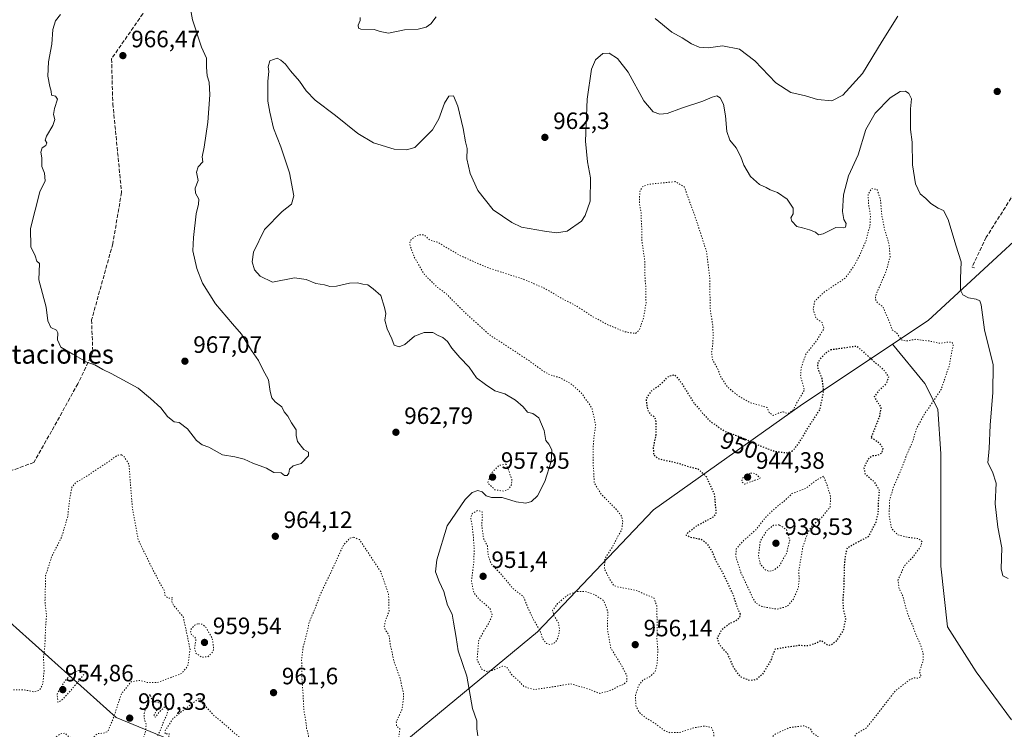
# Model space of a CAD drawing. Units: metres. Extents: x 559613 to 563051, y 4737943 to 4740287.
# Drawn here: x 560569 to 560986, y 4739684 to 4739985 of the extents above; entities that cross this region are included whole.
import ezdxf
from ezdxf.enums import TextEntityAlignment as Align

# ---------------------------------------------------------------- set-up
doc = ezdxf.new("R2010")
doc.units = ezdxf.units.M
doc.header["$MEASUREMENT"] = 0
doc.linetypes.add('DGN Style 3', pattern=[2.307223, 1.648017, -0.659207])
doc.linetypes.add('DGN Style 5', pattern=[1.153612, 0.494405, -0.659207])
for name, color, linetype, lineweight in [('Arbolado forestal CxS', 92, 'Continuous', 0), ('Comarca CxS', 21, 'Continuous', 0), ('Curva de nivel maestra depresión', 30, 'DGN Style 5', 30), ('Curva de nivel normal', 30, 'Continuous', 0), ('Curva de nivel normal depresión', 30, 'DGN Style 5', 0), ('Punto de cota en terreno', 7, 'Continuous', 0), ('Rótulo de curva de nivel directora', 7, 'Continuous', 0), ('Rótulo de punto de cota en terreno', 7, 'Continuous', 0), ('Senda', 7, 'DGN Style 3', 0), ('Texto cartográfico', 7, 'Continuous', 0)]:
    doc.layers.add(name, color=color, linetype=linetype, lineweight=lineweight)
doc.styles.add('Style-Arial', font='txt')

# ---------------------------------------------------------------- blocks, each defined once
blk = doc.blocks.new('5PATER')
at = {"layer": 'Comarca CxS', "linetype": 'Continuous', "lineweight": 0}
h = blk.add_hatch(color=51, dxfattribs=at)
edge = h.paths.add_edge_path()
edge.add_ellipse((0, 0), major_axis=(-0.11, -0.111), ratio=0.999422, start_angle=0, end_angle=360)

msp = doc.modelspace()

# ---------------------------------------------------------------- linework, layer by layer
at = {"layer": 'Arbolado forestal CxS', "color": 92, "linetype": 'Continuous', "lineweight": 0}
for points in [[(560653.5525, 4739671.1743, 959.1531), (560609.5899, 4739689.2773, 960.0079), (560560.4559, 4739733.2407, 961.7961), (560519.0797, 4739766.8601, 959.3511), (560469.9453, 4739795.3073, 957.052), (560428.5697, 4739849.6147, 953.7478), (560451.8453, 4739880.6469, 955.1381), (560513.9121, 4739927.1945, 957.4388), (560557.8769, 4739989.2585, 961.3237), (560594.0839, 4740061.6669, 968.6118), (560638.0483, 4740108.2147, 969.9738), (560674.2539, 4740131.4883, 970.9858), (560738.9055, 4740131.4873, 972.5456), (560788.0409, 4740136.6585, 970.0066), (560819.0749, 4740180.6205, 965.7405), (560857.8675, 4740234.9265, 961.0288), (560884.0654, 4740268.1086, 955.0489), (561152.3416, 4740270.4821, 961.7597)], [(561020.7809, 4739919.4275, 963.5638), (560953.5415, 4739857.3639, 958.2215), (560938.3431, 4739847.2321, 953.8265), (560899.2329, 4739821.1601, 954.6667), (560837.1663, 4739777.1987, 954.0234), (560788.0295, 4739725.4787, 955.6661), (560728.5487, 4739676.3451, 960.0007)], [(560988.7303, 4739688.1937, 960.1553), (560973.8045, 4739708.5479, 957.5227), (560961.5927, 4739727.5451, 956.9829), (560958.8795, 4739753.3267, 956.8604), (560958.8801, 4739777.7515, 957.1301), (560958.8807, 4739800.8193, 958.72), (560957.5243, 4739819.8163, 956.3055), (560952.0969, 4739830.6717, 952.3788), (560938.3431, 4739847.2321, 953.8265), (560953.5415, 4739857.3639, 958.2215), (561020.7809, 4739919.4275, 963.5638)], [(561020.7809, 4739919.4275, 963.5638), (560953.5415, 4739857.3639, 958.2215), (560938.3431, 4739847.2321, 953.8265)], [(560247.2847, 4739669.8377, 961.4939), (560238.8767, 4739712.9157, 962.6955), (560241.0085, 4739763.4379, 965.5064), (560260.1113, 4739794.0505, 965.1784), (560279.0101, 4739814.1537, 964.8172), (560290.7019, 4739837.6299, 964.3325), (560312.6075, 4739852.9027, 963.1441), (560362.6719, 4739849.2985, 961.3008), (560400.4115, 4739845.8669, 957.3068), (560428.5697, 4739849.6147, 953.7478), (560469.9453, 4739795.3073, 957.052), (560519.0797, 4739766.8601, 959.3511), (560560.4559, 4739733.2407, 961.7961), (560609.5899, 4739689.2773, 960.0079), (560653.5525, 4739671.1743, 959.1531)], [(560428.5697, 4739849.6147, 953.7478), (560469.9453, 4739795.3073, 957.052), (560519.0797, 4739766.8601, 959.3511), (560560.4559, 4739733.2407, 961.7961), (560609.5899, 4739689.2773, 960.0079), (560653.5525, 4739671.1743, 959.1531), (560728.5487, 4739676.3451, 960.0007), (560788.0295, 4739725.4787, 955.6661), (560837.1663, 4739777.1987, 954.0234), (560899.2329, 4739821.1601, 954.6667), (560938.3431, 4739847.2321, 953.8265)], [(560428.5697, 4739849.6147, 953.7478), (560469.9453, 4739795.3073, 957.052), (560519.0797, 4739766.8601, 959.3511), (560560.4559, 4739733.2407, 961.7961), (560609.5899, 4739689.2773, 960.0079), (560653.5525, 4739671.1743, 959.1531), (560728.5487, 4739676.3451, 960.0007), (560788.0295, 4739725.4787, 955.6661), (560837.1663, 4739777.1987, 954.0234), (560899.2329, 4739821.1601, 954.6667), (560938.3431, 4739847.2321, 953.8265)], [(560728.5487, 4739676.3451, 960.0007), (560788.0295, 4739725.4787, 955.6661), (560837.1663, 4739777.1987, 954.0234), (560899.2329, 4739821.1601, 954.6667), (560938.3431, 4739847.2321, 953.8265), (560952.0969, 4739830.6717, 952.3788), (560957.5243, 4739819.8163, 956.3055), (560958.8807, 4739800.8193, 958.72), (560958.8801, 4739777.7515, 957.1301), (560958.8795, 4739753.3267, 956.8604), (560961.5927, 4739727.5451, 956.9829), (560973.8045, 4739708.5479, 957.5227), (560988.7303, 4739688.1937, 960.1553)], [(560938.3431, 4739847.2321, 953.8265), (560952.0969, 4739830.6717, 952.3788), (560957.5243, 4739819.8163, 956.3055), (560958.8807, 4739800.8193, 958.72), (560958.8801, 4739777.7515, 957.1301), (560958.8795, 4739753.3267, 956.8604), (560961.5927, 4739727.5451, 956.9829), (560973.8045, 4739708.5479, 957.5227), (560988.7303, 4739688.1937, 960.1553)], [(560938.3431, 4739847.2321, 953.8265), (560952.0969, 4739830.6717, 952.3788), (560957.5243, 4739819.8163, 956.3055), (560958.8807, 4739800.8193, 958.72), (560958.8801, 4739777.7515, 957.1301), (560958.8795, 4739753.3267, 956.8604), (560961.5927, 4739727.5451, 956.9829), (560973.8045, 4739708.5479, 957.5227), (560988.7303, 4739688.1937, 960.1553)]]:
    msp.add_polyline3d(points, dxfattribs=at)
at = {"layer": 'Curva de nivel maestra depresión', "color": 30, "linetype": 'DGN Style 5', "lineweight": 30, "elevation": 950, "flags": 128}
msp.add_lwpolyline([(560929.3, 4739807.7801), (560932.7, 4739805.6201), (560934.31, 4739803.1901), (560933.78, 4739801.1401), (560931.98, 4739800.1401), (560929.81, 4739799.9701), (560927.95, 4739798.5701), (560926.25, 4739794.8301), (560926.8, 4739792.2001), (560930.43, 4739789.2201), (560932.72, 4739785.5301), (560932.36, 4739780.7701), (560932.31, 4739776.5301), (560931.31, 4739771.8401), (560928, 4739765.7101), (560923.7, 4739763.4601), (560919.16, 4739760.8801), (560918.6, 4739759.0801), (560917.99, 4739754.5001), (560917.72, 4739744.1401), (560917.3, 4739738.5201), (560917.57, 4739734.6601), (560918.49, 4739731.0501), (560917.52, 4739726.2001), (560914.37, 4739721.3601), (560912.21, 4739719.6601), (560910.72, 4739720.0401), (560908.18, 4739721.7301), (560905.72, 4739720.5501), (560902.72, 4739719.5401), (560898.86, 4739719.6601), (560892.64, 4739718.8101), (560888.64, 4739718.1201), (560886.94, 4739713.6901), (560883.33, 4739707.5301), (560880.49, 4739705.1501), (560877.84, 4739704.8701), (560874.24, 4739706.2501), (560871.27, 4739710.1201), (560868.62, 4739716.0501), (560864.95, 4739720.2501), (560864.29, 4739722.8701), (560865.98, 4739726.3601), (560869.61, 4739729.1401), (560872.04, 4739730.2201), (560873.74, 4739731.7101), (560873.99, 4739732.9001), (560872.86, 4739735.1701), (560870.95, 4739741.1601), (560866.52, 4739750.4601), (560863.61, 4739755.6201), (560862.26, 4739759.0701), (560860.22, 4739762.4201), (560857.4, 4739764.5601), (560852.69, 4739765.4801), (560851.06, 4739766.3101), (560851.3, 4739767.0701), (560855.69, 4739770.5701), (560860.16, 4739772.9401), (560862.9, 4739774.4101), (560863.76, 4739775.8501), (560863.04, 4739783.7301), (560859.61, 4739791.0901), (560856.14, 4739794.3701), (560852.09, 4739795.3201), (560847.06, 4739796.9801), (560839.64, 4739798.5501), (560837.32, 4739800.1301), (560837.2, 4739803.6801), (560838.29, 4739809.1001), (560838.35, 4739814.1601), (560837.76, 4739816.3501), (560836.16, 4739817.2501), (560834.78, 4739819.2801), (560834.11, 4739824.0501), (560836.28, 4739827.4901), (560840.04, 4739830.1701), (560843.71, 4739833.8401), (560846.04, 4739834.4501), (560848.89, 4739831.0101), (560854.42, 4739822.2001), (560857.96, 4739818.1501), (560860.83, 4739814.9001), (560864.03, 4739812.7401), (560867.07, 4739810.5201), (560874.03, 4739808.0001), (560881.87, 4739804.4201), (560888.68, 4739801.8701), (560893.53, 4739801.3201), (560896.04, 4739802.0701), (560898.71, 4739805.2801), (560903.72, 4739813.6401), (560907.68, 4739819.6201), (560909.25, 4739827.5301), (560908.58, 4739832.6201), (560906.98, 4739836.6801), (560906.65, 4739838.9201), (560907.65, 4739840.8301), (560909.92, 4739843.5401), (560912.37, 4739844.9901), (560916.87, 4739845.6601), (560923.19, 4739846.5301), (560934.7, 4739836.3301), (560936.7, 4739833.3901), (560935.64, 4739830.5001), (560932.39, 4739827.4501), (560930.55, 4739824.8901), (560933.48, 4739820.6201), (560932.82, 4739816.6501), (560929.3, 4739807.7801)], dxfattribs=at)
at = {"layer": 'Curva de nivel normal', "color": 30, "linetype": 'Continuous', "lineweight": 0, "flags": 128}
for points, elevation in [([(560640.91, 4739990.2001), (560641.92, 4739984.5801), (560645.77, 4739973.0901), (560647.86, 4739968.4201), (560647.83, 4739964.5801), (560648.08, 4739960.8601), (560649.03, 4739958.2001), (560649.32, 4739952.9401), (560648.36, 4739941.2801), (560646.88, 4739930.7701), (560646.07, 4739926.6601), (560646.26, 4739924.4901), (560644.37, 4739922.3701), (560643.6, 4739920.1601), (560644.3, 4739916.6201), (560643.02, 4739913.3601), (560643.19, 4739911.1901), (560644.59, 4739908.6701), (560644.48, 4739906.5301), (560643.41, 4739902.5301), (560642.34, 4739892.4501), (560642.06, 4739886.8601), (560643.78, 4739879.2801), (560646.21, 4739873.2001), (560651.68, 4739864.4401), (560658.9, 4739855.8801), (560662.73, 4739851.5601), (560666.84, 4739844.6401), (560669.93, 4739840.3801), (560671.74, 4739836.5301), (560674.04, 4739832.1901), (560674.78, 4739827.1901), (560675.49, 4739824.6001), (560676.95, 4739822.8701), (560679.7, 4739820.8101), (560680.72, 4739818.6601), (560682.33, 4739816.7701), (560683.83, 4739813.9801), (560685.82, 4739811.0501), (560685.76, 4739808.5901), (560686.38, 4739806.0901), (560689.14, 4739802.6701), (560691.02, 4739801.5601), (560691.05, 4739799.9801), (560687.98, 4739796.8201), (560684.5, 4739795.7301), (560683.03, 4739794.4201), (560682.68, 4739792.6801), (560681.96, 4739791.6301), (560680.9, 4739791.6801), (560679.48, 4739792.8201), (560676.34, 4739792.9601), (560673.33, 4739794.8201), (560667.45, 4739796.9601), (560663.79, 4739798.5601), (560659.86, 4739799.5501), (560654.68, 4739800.3801), (560648.86, 4739803.6601), (560646.03, 4739804.6501), (560643.63, 4739806.5701), (560639.77, 4739811.4601), (560636.32, 4739814.0801), (560634.2, 4739814.4001), (560632.91, 4739815.3301), (560631.3, 4739816.6601), (560628.49, 4739820.3801), (560624.17, 4739824.3301), (560618.9, 4739828.6801), (560610.84, 4739833.0601), (560607.53, 4739834.9401), (560603.97, 4739836.5301), (560600.61, 4739838.4901), (560597.24, 4739839.6101), (560591.18, 4739843.0601), (560586.19, 4739846.0201), (560584.77, 4739849.1001), (560584.93, 4739852.0601), (560584.26, 4739853.2501), (560581.95, 4739854.3601), (560580.72, 4739857.1301), (560579.94, 4739863.0301), (560576.81, 4739874.5301), (560577.12, 4739881.5201), (560575.95, 4739882.5101), (560575.27, 4739884.6501), (560573.48, 4739888.5601), (560573.34, 4739896.2901), (560577.33, 4739911.7801), (560579.53, 4739916.4201), (560579.25, 4739919.7301), (560578.13, 4739922.5901), (560578.07, 4739926.1601), (560577.72, 4739928.5601), (560578.28, 4739930.4501), (560579.77, 4739931.4201), (560580.2, 4739932.5501), (560579.56, 4739933.7401), (560580.14, 4739935.4201), (560582.82, 4739939.8301), (560583.61, 4739942.4001), (560583.11, 4739944.5001), (560583.44, 4739947.0801), (560584.73, 4739951.0601), (560583.88, 4739952.3801), (560582.28, 4739952.7301), (560582.09, 4739954.4001), (560581.44, 4739956.4701), (560580.72, 4739960.7601), (560580.95, 4739966.8601), (560582.32, 4739974.2801), (560582.74, 4739980.5201), (560583.91, 4739984.2801), (560585.98, 4739986.8601)], 965), ([(560745.14, 4739985.8701), (560742.84, 4739982.9501), (560740.81, 4739981.5401), (560737.53, 4739980.7501), (560731.7, 4739980.3801), (560724.89, 4739979.0101), (560721.46, 4739979.6701), (560718.84, 4739980.6101), (560713.16, 4739980.7201), (560712.24, 4739981.1201), (560712.12, 4739982.4501), (560712.88, 4739984.3701), (560712.99, 4739985.6601)], 965), ([(560940.6, 4739986.2101), (560933.95, 4739975.6401), (560925.71, 4739961.9401), (560917.28, 4739952.7401), (560912.65, 4739950.3201), (560906.61, 4739950.9401), (560901.52, 4739952.4601), (560895.29, 4739953.8001), (560889.01, 4739957.9901), (560880.1, 4739967.2101), (560873.64, 4739972.2201), (560866.4, 4739973.5801), (560860.43, 4739972.7201), (560856.54, 4739973.0001), (560853.31, 4739974.4601), (560849.24, 4739977.0701), (560844.93, 4739979.4201), (560837.91, 4739985.2601)], 965), ([(560762.81, 4739681.4101), (560762.28, 4739684.4401), (560762.32, 4739687.7301), (560760.57, 4739692.9501), (560758.17, 4739706.6601), (560754.42, 4739717.4001), (560753.6, 4739723.1301), (560752.4, 4739729.5801), (560751.87, 4739733.0301), (560749.93, 4739736.7501), (560748.4, 4739742.5601), (560746.36, 4739746.8401), (560744.82, 4739750.8701), (560745.33, 4739755.9301), (560749.77, 4739770.3401), (560757.39, 4739781.5901), (560760.31, 4739784.4201), (560762.83, 4739785.2901), (560764.6, 4739784.7601), (560766.3, 4739783.0401), (560768.51, 4739782.3201), (560773.03, 4739782.4301), (560779.04, 4739780.5301), (560783.07, 4739780.0001), (560785.5, 4739780.7301), (560788.09, 4739783.1301), (560791.08, 4739789.1701), (560793.76, 4739797.6001), (560794.17, 4739802.6201), (560792.81, 4739804.9701), (560791.52, 4739806.4601), (560790.86, 4739810.8001), (560788.56, 4739816.0901), (560786.04, 4739817.9001), (560783.78, 4739818.5301), (560781.93, 4739820.7501), (560778.71, 4739823.5601), (560774.19, 4739826.2101), (560770.03, 4739827.5801), (560766.03, 4739830.1601), (560762.24, 4739833.0401), (560759.04, 4739837.5401), (560755.12, 4739841.6201), (560751.76, 4739845.5901), (560749.9, 4739848.4001), (560747.96, 4739850.1401), (560746.01, 4739850.9401), (560743.69, 4739852.2901), (560740, 4739852.3101), (560735.93, 4739850.6801), (560731.89, 4739847.2201), (560729.38, 4739846.1401), (560727.38, 4739846.8701), (560726.28, 4739849.5401), (560724.32, 4739853.8501), (560723.44, 4739857.5201), (560723.83, 4739860.2601), (560723.28, 4739862.7601), (560721.69, 4739867.9001), (560718.44, 4739870.7901), (560716.21, 4739872.4201), (560714.08, 4739872.7201), (560711.86, 4739873.2601), (560708.37, 4739873.1701), (560702.86, 4739871.8201), (560700.04, 4739871.6601), (560697.76, 4739872.4101), (560694.22, 4739873.0501), (560690.13, 4739874.6301), (560685.16, 4739875.3401), (560675.76, 4739873.6001), (560670.58, 4739876.0601), (560668.14, 4739878.7701), (560667.14, 4739882.1801), (560667.82, 4739886.2001), (560672.46, 4739895.8601), (560679.88, 4739903.5301), (560683.91, 4739906.5301), (560684.83, 4739910.0801), (560682.95, 4739919.9001), (560679.3, 4739930.8201), (560676.22, 4739938.7201), (560674.68, 4739945.5301), (560673.86, 4739950.1301), (560673.78, 4739958.6601), (560674.19, 4739962.7201), (560673.97, 4739964.7601), (560674.72, 4739967.2401), (560677.76, 4739968.4201), (560679.39, 4739967.5601), (560681.36, 4739965.8601), (560683.45, 4739963.0101), (560687.24, 4739958.6501), (560690.01, 4739954.5801), (560693.85, 4739950.6501), (560702.42, 4739944.1401), (560711.96, 4739936.4901), (560718.61, 4739932.4901), (560727.3, 4739929.8201), (560732.6, 4739929.6001), (560736.03, 4739930.5301), (560743.54, 4739938.0901), (560746.18, 4739942.7701), (560748.65, 4739949.4201), (560750.44, 4739952.2801), (560752.43, 4739952.3901), (560754.28, 4739948.1301), (560756.56, 4739938.6801), (560757.48, 4739933.0201), (560758.28, 4739930.1401), (560758.12, 4739925.8401), (560759.45, 4739919.5501), (560762.74, 4739912.3301), (560769.22, 4739904.1501), (560777.1, 4739898.8101), (560781.31, 4739896.9101), (560791.03, 4739895.1801), (560796.03, 4739894.3901), (560800.55, 4739895.1301), (560806.6, 4739899.3601), (560808.25, 4739901.7901), (560810.34, 4739907.8601), (560810.54, 4739917.7001), (560809.15, 4739924.5501), (560808.41, 4739933.2701), (560809.13, 4739951.0601), (560810.91, 4739963.7201), (560812.56, 4739967.6401), (560815.71, 4739970.4501), (560818.37, 4739970.4601), (560821.94, 4739968.2101), (560826.42, 4739962.4501), (560833.13, 4739950.4001), (560836.99, 4739945.7401), (560839.87, 4739944.6301), (560842.94, 4739944.9401), (560849, 4739947.2401), (560857.98, 4739950.2201), (560861.94, 4739951.9601), (560863.94, 4739952.4401), (560865.44, 4739951.6201), (560866.77, 4739948.9701), (560867.65, 4739943.9901), (560868.17, 4739937.3801), (560869.55, 4739933.6501), (560872.18, 4739930.4001), (560874.19, 4739926.6901), (560875.4, 4739923.0501), (560878.24, 4739918.2501), (560882.05, 4739914.9301), (560884.82, 4739913.6001), (560886.53, 4739912.6901), (560889.65, 4739911.5601), (560893.72, 4739908.7401), (560896.27, 4739904.9401), (560896.33, 4739902.5301), (560895.33, 4739900.7301), (560895.67, 4739899.3301), (560897.88, 4739897.0601), (560900.23, 4739896.5201), (560903.17, 4739895.7401), (560905.72, 4739894.7201), (560906.97, 4739893.6301), (560909.05, 4739894.0201), (560914.44, 4739896.7201), (560917.5, 4739896.5801), (560918.48, 4739896.8301), (560918.77, 4739898.4401), (560917.69, 4739900.1601), (560917.17, 4739903.4401), (560917.59, 4739910.5301), (560919.72, 4739918.5501), (560923.8, 4739927.4301), (560927.06, 4739938.1801), (560931.04, 4739945.0501), (560937.38, 4739951.6501), (560941.56, 4739954.2301), (560943.87, 4739954.4001), (560945.29, 4739953.4501), (560946.35, 4739951.1701), (560946.06, 4739946.9201), (560946.02, 4739938.1801), (560946.63, 4739932.8601), (560946.82, 4739923.2001), (560948.1, 4739915.1801), (560950.07, 4739910.8901), (560952.46, 4739908.9601), (560954.67, 4739906.8501), (560957.69, 4739904.8701), (560959.96, 4739903.9501), (560961.97, 4739900.0801), (560965.12, 4739889.2801), (560967.49, 4739882.1901), (560967.11, 4739875.0801), (560967.19, 4739870.2201), (560968.1, 4739868.2601), (560970.5, 4739866.9401), (560973.75, 4739866.3501), (560975.32, 4739865.6701), (560975.89, 4739863.9901), (560977.36, 4739853.3401), (560981.01, 4739838.5301), (560980.86, 4739826.8301), (560979.76, 4739813.0501), (560979.35, 4739803.0701), (560978.8, 4739797.0001), (560980.78, 4739793.2601), (560982.29, 4739788.4401), (560981.87, 4739779.6801), (560983.04, 4739769.8601), (560984.61, 4739761.0901), (560984.34, 4739752.1501), (560985.08, 4739749.2201), (560987.31, 4739748.1201)], 960)]:
    msp.add_lwpolyline(points, dxfattribs=dict(at, elevation=elevation))
at = {"layer": 'Curva de nivel normal depresión', "color": 30, "linetype": 'DGN Style 5', "lineweight": 0, "flags": 128}
for points, elevation in [([(560846.36, 4739916.1201), (560835.23, 4739915.0201), (560832.25, 4739913.8501), (560831.36, 4739911.7501), (560831.17, 4739906.8801), (560831.89, 4739902.9501), (560831.94, 4739900.2701), (560832.16, 4739896.6901), (560832.26, 4739891.0801), (560833.54, 4739881.8401), (560833.5, 4739876.2201), (560833.97, 4739870.5801), (560833.98, 4739864.5401), (560832.95, 4739858.5301), (560831.17, 4739853.3801), (560829.53, 4739851.8201), (560825.37, 4739852.4701), (560818.15, 4739855.3301), (560810.96, 4739859.2301), (560804.81, 4739863.3001), (560798.01, 4739866.8401), (560790.87, 4739871.0201), (560782.03, 4739874.8001), (560766.62, 4739879.7701), (560755.38, 4739884.7701), (560749.23, 4739888.3401), (560745.84, 4739890.4401), (560742.48, 4739891.3601), (560739.9, 4739893.6401), (560737.66, 4739893.6501), (560734.6, 4739891.8501), (560733.86, 4739889.7201), (560735.82, 4739884.1301), (560740.25, 4739876.6501), (560745.67, 4739871.3601), (560749.44, 4739868.5901), (560752.07, 4739865.8401), (560758.03, 4739860.0001), (560767.75, 4739851.2501), (560783.88, 4739840.7101), (560790.63, 4739835.7901), (560793.64, 4739834.1401), (560797.36, 4739833.1801), (560802.14, 4739830.6301), (560806.66, 4739826.5301), (560811.09, 4739820.2601), (560812.67, 4739813.1601), (560812.01, 4739808.3901), (560811.57, 4739803.7201), (560811.56, 4739796.7801), (560811.89, 4739792.4201), (560812.07, 4739788.5001), (560815.01, 4739783.7801), (560821.18, 4739777.5001), (560823.6, 4739774.5201), (560824.15, 4739772.1901), (560823.76, 4739768.8401), (560822.04, 4739765.9001), (560819.71, 4739761.3001), (560816.64, 4739756.6401), (560816.34, 4739752.1901), (560818.94, 4739747.1701), (560820.29, 4739745.1801), (560821.68, 4739744.5801), (560829.63, 4739743.1101), (560834.27, 4739741.0801), (560837.24, 4739739.9501), (560838.52, 4739736.5901), (560838.75, 4739727.0701), (560838.59, 4739722.3201), (560838.99, 4739717.8501), (560838.68, 4739711.5201), (560837.76, 4739708.5201), (560835.76, 4739706.5801), (560832.57, 4739704.9501), (560830.95, 4739702.9701), (560829.54, 4739698.6101), (560829.67, 4739694.3001), (560831.02, 4739691.5001), (560833.48, 4739689.3501), (560837.5, 4739686.8901), (560842.04, 4739683.5401), (560844.04, 4739682.7801), (560848.15, 4739682.8501), (560854.38, 4739684.8401), (560859.07, 4739685.6601), (560861.75, 4739684.9801), (560862.7, 4739682.6201), (560862.76, 4739677.6701), (560863.35, 4739674.2201), (560864.19, 4739671.1001), (560866.5, 4739670.6401), (560868.02, 4739668.7801), (560868.14, 4739666.4301), (560867.57, 4739664.0101), (560868.88, 4739662.3601), (560873.25, 4739661.0501), (560875.56, 4739662.4501), (560876.86, 4739664.6501), (560879.8, 4739671.7101), (560880.04, 4739674.5201), (560884.23, 4739677.9901), (560888.61, 4739682.1201), (560894.84, 4739684.9601), (560900.87, 4739685.6801), (560903.68, 4739684.4901), (560904.38, 4739682.7601), (560906.34, 4739681.3801), (560910.91, 4739678.7201), (560918.59, 4739677.6101), (560920.1, 4739677.7801), (560921.36, 4739678.9701), (560922.9, 4739682.1901), (560927.36, 4739684.8101), (560931.37, 4739689.9001), (560939.37, 4739700.2501), (560945.32, 4739705.0401), (560947.69, 4739706.0001), (560949.12, 4739705.8401), (560950.35, 4739706.4701), (560950.4, 4739707.1201), (560949.79, 4739708.6001), (560951.41, 4739713.5601), (560951.35, 4739716.1601), (560950.43, 4739719.5801), (560948.22, 4739724.3601), (560946.75, 4739728.6301), (560945.59, 4739730.9701), (560944.24, 4739735.0001), (560942.83, 4739740.6101), (560941.18, 4739743.6801), (560940.69, 4739747.3601), (560943.43, 4739753.5201), (560947.06, 4739757.1901), (560950.34, 4739761.7001), (560950.9, 4739763.6601), (560949.55, 4739764.9201), (560945.71, 4739765.3601), (560940.66, 4739766.5001), (560937.95, 4739769.2601), (560936.91, 4739775.1001), (560937.16, 4739781.1301), (560938.6, 4739786.3401), (560941.96, 4739794.0401), (560944.44, 4739800.6201), (560947.02, 4739806.3201), (560948.4, 4739811.2901), (560951.85, 4739817.5801), (560958.95, 4739828.1001), (560962.44, 4739838.3101), (560963.46, 4739844.0401), (560964.12, 4739846.7201), (560963.65, 4739848.1201), (560961.79, 4739848.1901), (560958.5, 4739847.6401), (560953.83, 4739848.6501), (560947.91, 4739849.3701), (560944.25, 4739848.6401), (560942.12, 4739849.1601), (560940.35, 4739851.8801), (560938.31, 4739853.2801), (560936.83, 4739857.2301), (560934.27, 4739863.2301), (560932, 4739864.8201), (560931.07, 4739866.3501), (560931.4, 4739868.2901), (560935.63, 4739878.0801), (560937.34, 4739884.3501), (560936.94, 4739889.6501), (560935.07, 4739895.6401), (560933.81, 4739902.0601), (560933.28, 4739908.6101), (560931.88, 4739912.7101), (560929.6, 4739913.2301), (560928.01, 4739910.8501), (560928.24, 4739906.5601), (560929.03, 4739901.8601), (560928.83, 4739897.4301), (560927.15, 4739891.2101), (560924.66, 4739885.2601), (560922.01, 4739880.3201), (560918.34, 4739875.2701), (560909.53, 4739869.3901), (560905.42, 4739865.5301), (560904.81, 4739862.2401), (560905.85, 4739858.4201), (560908.55, 4739856.4201), (560909.3, 4739853.8601), (560906.23, 4739848.7201), (560901.77, 4739843.2801), (560899.67, 4739837.2701), (560899.47, 4739833.7601), (560900.26, 4739830.7601), (560901.04, 4739827.7001), (560898.38, 4739823.3501), (560896.08, 4739819.1701), (560894.05, 4739817.9401), (560892.09, 4739818.5901), (560890.21, 4739818.2301), (560887.86, 4739817.1001), (560886.08, 4739818.3801), (560885.23, 4739820.5201), (560877.67, 4739822.6901), (560873.36, 4739825.2101), (560868.58, 4739829.0401), (560865.61, 4739833.4801), (560864.25, 4739837.1201), (560862.22, 4739840.5401), (560861.74, 4739843.9401), (560862.34, 4739847.4601), (560862.37, 4739851.9501), (560862.28, 4739855.2001), (560861.13, 4739862.2001), (560861.01, 4739875.2001), (560859.59, 4739886.5001), (560854.65, 4739901.7401), (560852, 4739908.8301), (560850.21, 4739913.8801), (560846.36, 4739916.1201)], 955), ([(560611.91, 4739800.4801), (560610.12, 4739800.2401), (560605.6, 4739796.9901), (560601.57, 4739794.4301), (560596.36, 4739790.8701), (560592.5, 4739788.7901), (560590.87, 4739786.7701), (560589.94, 4739781.9901), (560589.09, 4739774.3201), (560586.46, 4739765.5101), (560582.37, 4739757.5301), (560579.74, 4739749.3201), (560579.44, 4739738.1901), (560580.1, 4739732.5201), (560579.73, 4739727.5201), (560579.4, 4739719.6001), (560578.83, 4739714.5101), (560579.08, 4739708.6001), (560578.47, 4739703.1901), (560577.08, 4739700.7201), (560574.68, 4739700.1201), (560570.22, 4739700.9601), (560566.02, 4739700.9101), (560562.35, 4739701.1001), (560559.4, 4739699.6901), (560554.93, 4739693.8601), (560552.82, 4739685.7101), (560553.51, 4739681.3401), (560556.3, 4739677.3601), (560561.05, 4739675.5401), (560567.44, 4739675.5801), (560572.92, 4739675.1001), (560580.72, 4739678.5201), (560585.94, 4739682.2501), (560587.91, 4739682.6101), (560589.21, 4739681.3601), (560595.29, 4739678.3901), (560598.02, 4739679.0001), (560601.63, 4739682.4201), (560604.03, 4739682.5301), (560606.11, 4739683.2901), (560608.61, 4739689.4701), (560611.83, 4739699.3001), (560615.96, 4739704.3801), (560619.7, 4739704.8901), (560622.52, 4739704.1001), (560626.89, 4739703.9601), (560637.25, 4739707.8001), (560639.94, 4739711.0301), (560640.89, 4739717.9801), (560639.6, 4739724.3701), (560637.96, 4739731.8701), (560633.86, 4739736.7501), (560633, 4739738.6701), (560633.52, 4739740.0101), (560632.02, 4739739.6801), (560630.36, 4739740.6401), (560629.9, 4739743.0601), (560627.85, 4739746.6801), (560624.52, 4739753.0201), (560618.9, 4739764.5901), (560616.49, 4739777.8701), (560614.99, 4739796.5201), (560612.95, 4739799.6601), (560611.91, 4739800.4801)], 960), ([(560774.83, 4739796.5201), (560771.76, 4739795.9601), (560768.3, 4739792.5001), (560766.96, 4739788.5601), (560770.02, 4739785.6201), (560773.7, 4739785.0501), (560775.88, 4739785.9201), (560777, 4739787.7001), (560777.18, 4739790.0001), (560774.83, 4739796.5201)], 960), ([(560909.16, 4739791.3501), (560906.4, 4739789.9101), (560901.65, 4739786.1901), (560895.8, 4739784.0201), (560892.54, 4739780.8501), (560889.08, 4739778.1901), (560884.84, 4739774.1901), (560880.47, 4739768.6501), (560874.85, 4739763.7101), (560872.21, 4739760.5801), (560871.98, 4739757.4801), (560874.21, 4739750.5201), (560879.26, 4739739.6901), (560880.51, 4739737.7301), (560883.06, 4739736.1801), (560889.43, 4739735.1101), (560893.78, 4739736.2401), (560896.39, 4739739.3101), (560898.46, 4739744.0701), (560898.86, 4739747.5401), (560898.67, 4739751.1501), (560900.33, 4739761.1401), (560902.49, 4739767.5201), (560904.48, 4739770.6301), (560908.14, 4739773.6101), (560911.95, 4739778.3301), (560912.18, 4739782.6601), (560910.79, 4739787.2701), (560909.16, 4739791.3501)], 945), ([(560878.07, 4739792.6701), (560876.15, 4739791.8701), (560874.85, 4739790.4701), (560874.52, 4739788.8901), (560875.8, 4739788.0701), (560882.35, 4739790.5201), (560880.22, 4739792.5801), (560878.07, 4739792.6701)], 945), ([(560762.68, 4739776.8401), (560760.4, 4739775.5301), (560759.74, 4739773.6601), (560760.36, 4739770.4301), (560760.9, 4739765.4701), (560761.23, 4739760.5101), (560761, 4739754.1901), (560760.03, 4739747.0201), (560761.06, 4739741.9801), (560763.55, 4739739.0401), (560767.85, 4739735.4901), (560768.89, 4739732.4901), (560767.24, 4739728.9201), (560763.12, 4739722.0201), (560762.43, 4739713.5601), (560764.48, 4739709.6301), (560766.24, 4739708.7301), (560768.73, 4739709.0401), (560773.15, 4739710.9301), (560774.95, 4739710.6001), (560777.04, 4739707.4101), (560780.23, 4739704.5801), (560782.28, 4739702.3201), (560786.63, 4739701.0201), (560794, 4739702.1001), (560801.94, 4739703.4701), (560809.35, 4739701.3801), (560814.37, 4739699.3801), (560819.37, 4739700.8501), (560822.13, 4739702.3601), (560824.39, 4739703.1701), (560825.82, 4739704.4701), (560825.86, 4739706.9101), (560823.65, 4739711.2301), (560819.07, 4739718.6001), (560817.64, 4739726.5701), (560817.8, 4739734.0601), (560816.04, 4739738.6801), (560812.16, 4739741.2701), (560808.26, 4739742.5601), (560804.48, 4739742.6301), (560800.79, 4739741.0501), (560796.54, 4739737.4501), (560794.45, 4739734.6201), (560794.89, 4739732.3701), (560796.78, 4739729.5901), (560797.4, 4739726.3701), (560796.7, 4739722.8501), (560795.29, 4739720.7601), (560793.5, 4739720.1001), (560791.78, 4739720.6101), (560790.16, 4739722.6501), (560789.01, 4739726.2201), (560786.3, 4739730.6801), (560784.21, 4739735.0901), (560782.13, 4739740.2801), (560777.82, 4739743.6401), (560772.51, 4739750.0001), (560768.43, 4739754.2501), (560767.16, 4739757.6601), (560766.82, 4739761.8401), (560764.96, 4739765.4201), (560764.96, 4739766.7601), (560764.43, 4739770.5201), (560764.68, 4739774.2401), (560764.63, 4739776.3101), (560762.68, 4739776.8401)], 955), ([(560890.44, 4739770.7501), (560888.04, 4739770.6701), (560885.32, 4739768.5501), (560882.44, 4739764.1901), (560881.59, 4739757.4601), (560882.41, 4739754.0701), (560884.57, 4739751.7201), (560886.17, 4739751.0901), (560888.06, 4739751.5401), (560890.46, 4739753.4301), (560893.59, 4739758.8801), (560894.83, 4739764.3501), (560893.43, 4739768.8001), (560890.44, 4739770.7501)], 940), ([(560710.18, 4739765.5801), (560708.68, 4739765.2101), (560705.9, 4739762.2901), (560700.32, 4739750.2301), (560696.31, 4739741.8901), (560693.63, 4739734.9201), (560691.36, 4739729.5701), (560690.34, 4739724.8401), (560688.86, 4739719.3501), (560688.14, 4739713.9501), (560688.22, 4739706.5201), (560688.76, 4739698.8501), (560689.06, 4739692.5201), (560689.98, 4739687.1901), (560690.27, 4739684.3401), (560691, 4739681.8101), (560691.3, 4739679.7901), (560689.26, 4739675.6501), (560688.45, 4739672.6401), (560687.38, 4739670.6901), (560685.92, 4739669.7201), (560684.06, 4739670.1001), (560682.16, 4739672.4901), (560680.21, 4739674.3601), (560678.28, 4739675.3301), (560674.51, 4739676.3201), (560671.9, 4739678.5201), (560669.15, 4739679.3701), (560666.32, 4739678.8101), (560664.56, 4739679.3801), (560661.51, 4739681.0001), (560656.6, 4739685.4301), (560650.78, 4739690.2701), (560647.63, 4739693.7901), (560645.65, 4739695.6501), (560645.21, 4739696.7601), (560645.14, 4739697.4501), (560644.19, 4739696.9501), (560637.36, 4739691.7601), (560633.61, 4739688.7001), (560630.34, 4739683.6201), (560630.37, 4739682.1601), (560632.09, 4739682.4501), (560631.84, 4739680.8501), (560629.95, 4739679.7101), (560627.72, 4739678.7801), (560627.02, 4739681.0301), (560628.54, 4739684.2501), (560629.41, 4739686.8501), (560631.03, 4739690.1901), (560631.56, 4739692.3801), (560631.08, 4739693.5001), (560629.97, 4739693.5601), (560628.32, 4739692.0401), (560626.21, 4739689.2901), (560625.57, 4739689.9301), (560626.45, 4739691.8901), (560628.6, 4739694.1801), (560628.26, 4739695.2201), (560625.74, 4739695.8901), (560624.52, 4739697.2001), (560623.99, 4739699.0201), (560623.45, 4739698.2501), (560622.9, 4739695.3301), (560621.49, 4739691.0601), (560621.53, 4739688.5201), (560622.34, 4739686.1901), (560621.91, 4739682.8501), (560620.9, 4739679.9401), (560620.32, 4739675.0401), (560619.32, 4739669.9001), (560620.02, 4739666.0101), (560622.64, 4739661.4201), (560624.22, 4739660.1101), (560626.08, 4739661.0001), (560628.08, 4739664.5001), (560630.17, 4739669.6601), (560631.95, 4739671.6401), (560633.15, 4739671.5301), (560633.58, 4739670.3101), (560634.95, 4739670.6201), (560639.33, 4739673.6901), (560641.64, 4739676.0901), (560642.72, 4739676.1901), (560644.32, 4739674.1901), (560644.82, 4739670.8101), (560645.17, 4739666.6901), (560643.7, 4739658.0201), (560643.47, 4739653.7601), (560644.9, 4739650.9501), (560648.04, 4739648.2401), (560650.59, 4739645.2201), (560657.69, 4739645.1801), (560664.08, 4739647.3001), (560669.22, 4739648.2201), (560671.03, 4739647.5201), (560672.34, 4739646.4901), (560673.65, 4739643.8601), (560675.69, 4739641.0001), (560678.14, 4739639.2001), (560679.61, 4739635.6801), (560679.55, 4739632.0401), (560682.48, 4739629.2501), (560686.83, 4739629.6701), (560695.68, 4739634.1101), (560698.25, 4739637.0701), (560701.56, 4739639.6201), (560705.58, 4739640.8401), (560708.7, 4739640.7901), (560713.7, 4739641.8601), (560717.46, 4739642.8501), (560718.15, 4739644.9701), (560716.75, 4739646.9601), (560716.44, 4739648.7901), (560718, 4739650.2101), (560720.24, 4739650.7201), (560723.61, 4739651.9601), (560726.14, 4739651.9501), (560728.38, 4739652.8901), (560728.87, 4739655.2701), (560727.9, 4739656.5301), (560726.38, 4739657.0001), (560725.61, 4739659.1201), (560725.59, 4739663.4701), (560726.52, 4739670.5201), (560729.27, 4739680.5301), (560729.73, 4739684.4201), (560728.3, 4739685.6201), (560728.24, 4739687.3801), (560730.64, 4739692.5201), (560731.4, 4739698.7601), (560729.83, 4739705.8301), (560727.25, 4739712.9701), (560725.58, 4739720.6601), (560725.1, 4739724.3101), (560723.78, 4739726.0401), (560723.12, 4739727.6101), (560723.6, 4739730.0901), (560725.16, 4739734.3701), (560724.96, 4739741.4301), (560721.62, 4739751.0201), (560712.63, 4739764.5201), (560710.18, 4739765.5801)], 960), ([(560644.22, 4739728.8901), (560642.8, 4739728.2701), (560641.41, 4739726.6901), (560641.09, 4739725.4001), (560641.56, 4739724.0501), (560642.9, 4739723.4501), (560643.39, 4739722.0301), (560642.8, 4739718.8501), (560643.28, 4739716.4701), (560645.9, 4739714.6601), (560648.52, 4739714.9801), (560650.66, 4739717.2101), (560650.86, 4739718.8201), (560650.28, 4739722.7701), (560647.57, 4739727.3901), (560646.1, 4739728.6701), (560644.22, 4739728.8901)], 960), ([(560593.9, 4739709.1101), (560590.92, 4739708.1301), (560587.57, 4739704.2101), (560584.57, 4739699.2201), (560584.94, 4739695.6601), (560586.64, 4739696.6201), (560590.5, 4739700.7601), (560596.84, 4739708.5201), (560593.9, 4739709.1101)], 955)]:
    msp.add_lwpolyline(points, dxfattribs=dict(at, elevation=elevation))
at = {"layer": 'Senda', "color": 7, "linetype": 'DGN Style 3', "lineweight": 0}
for points in [[(561159.4279, 4740161.9148, 972.7558), (561155.4465, 4740152.4997, 989.1151), (561140.7621, 4740139.0059, 976.9204), (561113.3777, 4740116.3841, 970.1592), (561094.3275, 4740095.7465, 967.3008), (561086.3901, 4740072.7277, 968.9237), (561078.0557, 4740037.8025, 962.838), (561070.9119, 4740023.5151, 962.9217), (561059.4025, 4740009.2275, 963.4169), (561044.3213, 4739993.7493, 965.5319), (561032.8119, 4739975.0963, 969.1086), (561023.2869, 4739961.6025, 973.8528), (561002.2525, 4739930.6461, 966.3657), (560978.0429, 4739892.5461, 964.4995), (560972.0899, 4739879.8461, 963.151), (560973.0423, 4739879.5815, 963.656)], [(560624.5501, 4740068.0801, 969.8598), (560625.6437, 4740045.4049, 974.411), (560625.6437, 4740021.0633, 972.5441), (560626.1729, 4740005.1883, 984.5139), (560620.8813, 4739987.1965, 971.5839), (560607.6521, 4739968.1465, 978.0365), (560608.1813, 4739949.0965, 970.9443), (560611.8853, 4739911.5255, 969.1922), (560608.1813, 4739889.8297, 969.3936), (560599.1853, 4739857.5505, 969.7409), (560599.7145, 4739843.7921, 975.3848), (560593.3645, 4739830.5629, 972.0889), (560582.2519, 4739810.4545, 963.8008), (560574.7113, 4739797.2033, 963.4484), (560552.8831, 4739789.2657, 963.2885)]]:
    msp.add_polyline3d(points, dxfattribs=at)

# ---------------------------------------------------------------- block references
at = {"layer": 'Punto de cota en terreno', "color": 7, "linetype": 'Continuous', "lineweight": 0, "xscale": 10, "yscale": 10, "zscale": 10}
for p in [(560612.44, 4739969.49, 966.47), (560982.73, 4739954.31, 963.41), (560791.14, 4739934.88, 962.3), (560638.72, 4739840.09, 967.07), (560728.07, 4739809.99, 962.79), (560769, 4739791, 957.95), (560877, 4739791, 944.38), (560676.99, 4739765.94, 964.12), (560889, 4739763, 938.53), (560765, 4739749, 951.4), (560647, 4739721, 959.54), (560829.42, 4739720.05, 956.14), (560587, 4739701, 954.86), (560676.24, 4739699.74, 961.6), (560615.32, 4739688.93, 960.33)]:
    msp.add_blockref('5PATER', p, dxfattribs=at)

# ---------------------------------------------------------------- texts
at = {"layer": 'Rótulo de curva de nivel directora', "color": 7, "linetype": 'Continuous', "lineweight": 0, "style": 'Style-Arial'}
msp.add_text('950', height=7, rotation=340.096324, dxfattribs=at).set_placement((560873.4838, 4739804.4496), align=Align.MIDDLE_CENTER)
at = {"layer": 'Rótulo de punto de cota en terreno', "color": 7, "linetype": 'Continuous', "lineweight": 0, "style": 'Style-Arial'}
for s, p in [('966,47', (560615.9678, 4739973.0178)), ('962,3', (560794.6678, 4739938.4078)), ('967,07', (560642.2478, 4739843.6178)), ('962,79', (560731.5978, 4739813.5178)), ('957,95', (560772.5278, 4739794.5278)), ('944,38', (560880.5278, 4739794.5278)), ('964,12', (560680.5178, 4739769.4678)), ('938,53', (560892.5278, 4739766.5278)), ('951,4', (560768.5278, 4739752.5278)), ('959,54', (560650.5278, 4739724.5278)), ('956,14', (560832.9478, 4739723.5778)), ('954,86', (560587.8772, 4739704.5278)), ('961,6', (560679.7678, 4739703.2678)), ('960,33', (560618.8478, 4739692.4578))]:
    msp.add_text(s, height=7, dxfattribs=at).set_placement(p)
at = {"layer": 'Texto cartográfico', "color": 7, "linetype": 'Continuous', "lineweight": 0, "style": 'Style-Arial'}
msp.add_text('Limitaciones', height=8, dxfattribs=at).set_placement((560575.9705, 4739843.0402), align=Align.MIDDLE_CENTER)

doc.saveas('drawing.dxf')
